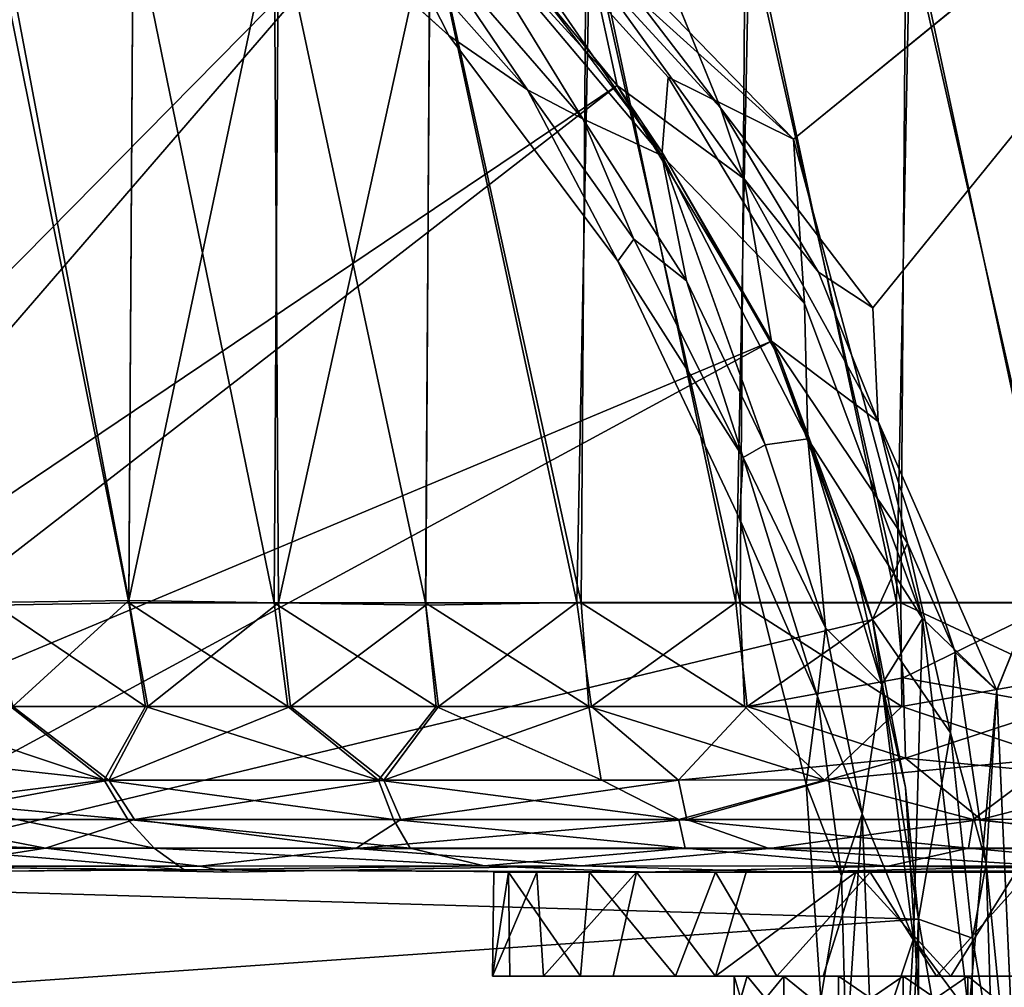
# Model space of a CAD drawing. Units: inches. Extents: x -15.7 to 16.5, y -16.7 to 14.9.
# Drawn here: x 12.2 to 12.8, y -8.3 to -7.7 of the extents above; entities that cross this region are included whole.
import ezdxf

# ---------------------------------------------------------------- set-up
doc = ezdxf.new("R2010")
doc.units = ezdxf.units.IN
doc.header["$MEASUREMENT"] = 0
for name, color, linetype in [('SEAT-CASTER', 5, 'Continuous'), ('SEAT-CASTERCOVER', 5, 'Continuous'), ('SEAT-SEAT', 5, 'Continuous'), ('SEAT-SUPPORT', 5, 'Continuous')]:
    doc.layers.add(name, color=color, linetype=linetype)

msp = doc.modelspace()

# ---------------------------------------------------------------- linework, layer by layer
at = {"layer": 'SEAT-CASTER'}
for points in [[(12.28618, -8.06076, 1.83632), (12.2887, -7.65069, 1.83697), (12.20883, -7.65234, 1.78978)], [(12.2887, -7.65069, 1.83697), (12.28618, -8.06076, 1.83632), (12.37262, -7.65212, 1.87705)], [(12.20209, -8.0619, 1.78528), (12.28618, -8.06076, 1.83632), (12.20883, -7.65234, 1.78978)], [(12.20419, -7.65347, 0.16719), (12.28878, -7.65212, 0.1168), (12.28621, -8.06211, 0.11818)], [(12.28621, -8.06211, 0.11818), (12.20663, -8.06354, 0.16629), (12.20419, -7.65347, 0.16719)], [(12.28618, -8.06076, 1.83632), (12.37531, -8.06211, 1.87817), (12.37262, -7.65212, 1.87705)], [(12.37262, -8.06211, 0.07715), (12.28621, -8.06211, 0.11818), (12.28878, -7.65212, 0.1168)], [(12.37531, -7.65212, 0.07604), (12.37262, -8.06211, 0.07715), (12.28878, -7.65212, 0.1168)], [(12.37531, -8.06211, 1.87817), (12.46524, -7.65347, 1.91048), (12.37262, -7.65212, 1.87705)], [(12.46264, -8.06211, 0.04479), (12.37262, -8.06211, 0.07715), (12.37531, -7.65212, 0.07604)], [(12.37531, -7.65212, 0.07604), (12.46542, -7.65212, 0.04395), (12.46264, -8.06211, 0.04479)], [(12.37531, -8.06211, 1.87817), (12.46299, -8.06354, 1.90917), (12.46524, -7.65347, 1.91048)], [(12.55539, -8.06211, 0.02141), (12.46264, -8.06211, 0.04479), (12.46542, -7.65212, 0.04395)], [(12.46299, -8.06354, 1.90917), (12.55284, -8.0619, 1.93228), (12.46524, -7.65347, 1.91048)], [(12.46524, -7.65347, 1.91048), (12.55284, -8.0619, 1.93228), (12.56079, -7.65234, 1.93386)], [(12.55824, -7.65212, 0.02084), (12.55539, -8.06211, 0.02141), (12.46542, -7.65212, 0.04395)], [(12.55284, -8.0619, 1.93228), (12.6474, -8.0619, 1.94671), (12.56079, -7.65234, 1.93386)], [(12.64998, -8.06211, 0.00723), (12.55539, -8.06211, 0.02141), (12.55824, -7.65212, 0.02084)], [(12.55824, -7.65212, 0.02084), (12.65288, -7.65212, 0.00695), (12.64998, -8.06211, 0.00723)], [(12.56079, -7.65234, 1.93386), (12.6474, -8.0619, 1.94671), (12.65546, -7.65234, 1.9475)], [(12.65546, -7.65234, 1.9475), (12.6474, -8.0619, 1.94671), (12.74292, -8.0619, 1.9518)], [(12.74551, -8.06211, 0.0024), (12.64998, -8.06211, 0.00723), (12.65288, -7.65212, 0.00695)], [(12.74843, -7.65212, 0.0024), (12.74551, -8.06211, 0.0024), (12.65288, -7.65212, 0.00695)], [(12.74292, -8.0619, 1.9518), (12.75102, -7.65234, 1.9518), (12.65546, -7.65234, 1.9475)], [(12.83848, -8.0619, 1.9475), (12.75102, -7.65234, 1.9518), (12.74292, -8.0619, 1.9518)], [(12.74843, -7.65212, 0.0024), (12.84106, -8.06211, 0.00695), (12.74551, -8.06211, 0.0024)], [(12.84396, -7.65212, 0.00723), (12.84106, -8.06211, 0.00695), (12.74843, -7.65212, 0.0024)], [(12.84654, -7.65234, 1.94671), (12.75102, -7.65234, 1.9518), (12.83848, -8.0619, 1.9475)], [(12.21713, -8.12373, 1.77148), (12.28618, -8.06076, 1.83632), (12.20209, -8.0619, 1.78528)], [(12.29754, -8.12373, 1.81959), (12.28618, -8.06076, 1.83632), (12.21713, -8.12373, 1.77148)], [(12.29754, -8.12373, 1.81959), (12.37531, -8.06211, 1.87817), (12.28618, -8.06076, 1.83632)], [(12.20663, -8.06354, 0.16629), (12.28621, -8.06211, 0.11818), (12.29616, -8.12373, 0.13536)], [(12.21582, -8.12373, 0.1836), (12.20663, -8.06354, 0.16629), (12.29616, -8.12373, 0.13536)], [(12.28621, -8.06211, 0.11818), (12.37262, -8.06211, 0.07715), (12.38083, -8.12373, 0.09522)], [(12.38083, -8.12373, 0.09522), (12.29616, -8.12373, 0.13536), (12.28621, -8.06211, 0.11818)], [(12.38229, -8.12373, 1.85958), (12.37531, -8.06211, 1.87817), (12.29754, -8.12373, 1.81959)], [(12.38083, -8.12373, 0.09522), (12.37262, -8.06211, 0.07715), (12.46904, -8.12373, 0.06358)], [(12.37262, -8.06211, 0.07715), (12.46264, -8.06211, 0.04479), (12.46904, -8.12373, 0.06358)], [(12.38229, -8.12373, 1.85958), (12.46299, -8.06354, 1.90917), (12.37531, -8.06211, 1.87817)], [(12.38229, -8.12373, 1.85958), (12.47054, -8.12373, 1.89108), (12.46299, -8.06354, 1.90917)], [(12.46264, -8.06211, 0.04479), (12.55539, -8.06211, 0.02141), (12.55991, -8.12373, 0.04074)], [(12.55991, -8.12373, 0.04074), (12.46904, -8.12373, 0.06358), (12.46264, -8.06211, 0.04479)], [(12.46299, -8.06354, 1.90917), (12.47054, -8.12373, 1.89108), (12.55284, -8.0619, 1.93228)], [(12.56146, -8.12373, 1.91377), (12.55284, -8.0619, 1.93228), (12.47054, -8.12373, 1.89108)], [(12.6474, -8.0619, 1.94671), (12.55284, -8.0619, 1.93228), (12.56146, -8.12373, 1.91377)], [(12.65259, -8.12373, 0.02691), (12.55991, -8.12373, 0.04074), (12.55539, -8.06211, 0.02141)], [(12.55539, -8.06211, 0.02141), (12.64998, -8.06211, 0.00723), (12.65259, -8.12373, 0.02691)], [(12.56146, -8.12373, 1.91377), (12.65416, -8.12373, 1.92745), (12.6474, -8.0619, 1.94671)], [(12.6474, -8.0619, 1.94671), (12.65416, -8.12373, 1.92745), (12.74292, -8.0619, 1.9518)], [(12.74551, -8.06211, 0.0024), (12.74619, -8.12372, 0.02224), (12.64998, -8.06211, 0.00723)], [(12.65259, -8.12373, 0.02691), (12.64998, -8.06211, 0.00723), (12.74619, -8.12372, 0.02224)], [(12.74697, -8.10662, 1.93908), (12.74292, -8.0619, 1.9518), (12.65416, -8.12373, 1.92745)], [(12.74697, -8.10662, 1.93908), (12.83848, -8.0619, 1.9475), (12.74292, -8.0619, 1.9518)], [(12.84126, -8.10662, 0.01976), (12.74551, -8.06211, 0.0024), (12.84106, -8.06211, 0.00695)], [(12.74551, -8.06211, 0.0024), (12.84126, -8.10662, 0.01976), (12.74619, -8.12372, 0.02224)], [(12.74697, -8.10662, 1.93908), (12.84135, -8.12373, 1.92729), (12.83848, -8.0619, 1.9475)], [(12.65416, -8.12373, 1.92745), (12.74834, -8.15445, 1.91142), (12.74697, -8.10662, 1.93908)], [(12.74619, -8.12372, 0.02224), (12.84126, -8.10662, 0.01976), (12.83719, -8.15445, 0.04715)], [(12.84135, -8.12373, 1.92729), (12.74697, -8.10662, 1.93908), (12.74834, -8.15445, 1.91142)], [(12.27146, -8.16772, 0.18699), (12.1406, -8.12373, 0.23948), (12.21582, -8.12373, 0.1836)], [(12.27146, -8.16772, 0.18699), (12.16896, -8.18057, 0.27663), (12.1406, -8.12373, 0.23948)], [(12.21713, -8.12373, 1.77148), (12.1553, -8.15445, 1.70021), (12.2743, -8.16772, 1.76892)], [(12.27146, -8.16772, 0.18699), (12.21582, -8.12373, 0.1836), (12.29616, -8.12373, 0.13536)], [(12.29754, -8.12373, 1.81959), (12.21713, -8.12373, 1.77148), (12.2743, -8.16772, 1.76892)], [(12.43474, -8.16772, 0.1094), (12.27146, -8.16772, 0.18699), (12.29616, -8.12373, 0.13536)], [(12.2743, -8.16772, 1.76892), (12.38229, -8.12373, 1.85958), (12.29754, -8.12373, 1.81959)], [(12.38229, -8.12373, 1.85958), (12.2743, -8.16772, 1.76892), (12.43786, -8.16772, 1.84592)], [(12.43474, -8.16772, 0.1094), (12.29616, -8.12373, 0.13536), (12.38083, -8.12373, 0.09522)], [(12.43474, -8.16772, 0.1094), (12.38083, -8.12373, 0.09522), (12.46904, -8.12373, 0.06358)], [(12.38229, -8.12373, 1.85958), (12.43786, -8.16772, 1.84592), (12.47054, -8.12373, 1.89108)], [(12.56723, -8.16745, 0.07347), (12.43474, -8.16772, 0.1094), (12.46904, -8.12373, 0.06358)], [(12.43786, -8.16772, 1.84592), (12.6133, -8.16772, 1.88953), (12.56146, -8.12373, 1.91377)], [(12.47054, -8.12373, 1.89108), (12.43786, -8.16772, 1.84592), (12.56146, -8.12373, 1.91377)], [(12.56723, -8.16745, 0.07347), (12.46904, -8.12373, 0.06358), (12.55991, -8.12373, 0.04074)], [(12.55991, -8.12373, 0.04074), (12.65259, -8.12373, 0.02691), (12.70007, -8.16772, 0.05613)], [(12.55991, -8.12373, 0.04074), (12.70007, -8.16772, 0.05613), (12.56723, -8.16745, 0.07347)], [(12.65416, -8.12373, 1.92745), (12.56146, -8.12373, 1.91377), (12.6133, -8.16772, 1.88953)], [(12.65416, -8.12373, 1.92745), (12.6133, -8.16772, 1.88953), (12.74834, -8.15445, 1.91142)], [(12.65259, -8.12373, 0.02691), (12.74619, -8.12372, 0.02224), (12.70007, -8.16772, 0.05613)], [(12.83719, -8.15445, 0.04715), (12.70007, -8.16772, 0.05613), (12.74619, -8.12372, 0.02224)], [(12.88392, -8.16772, 1.88904), (12.84135, -8.12373, 1.92729), (12.74834, -8.15445, 1.91142)], [(12.2743, -8.16772, 1.76892), (12.1553, -8.15445, 1.70021), (12.14852, -8.19096, 1.64085)], [(12.6133, -8.16772, 1.88953), (12.61813, -8.19096, 1.86147), (12.74834, -8.15445, 1.91142)], [(12.74834, -8.15445, 1.91142), (12.61813, -8.19096, 1.86147), (12.79314, -8.19096, 1.86961)], [(12.70007, -8.16772, 0.05613), (12.83719, -8.15445, 0.04715), (12.7885, -8.19096, 0.08437)], [(12.88392, -8.16772, 1.88904), (12.74834, -8.15445, 1.91142), (12.79314, -8.19096, 1.86961)], [(12.7885, -8.19096, 0.08437), (12.83719, -8.15445, 0.04715), (12.92117, -8.19077, 0.10134)], [(12.14852, -8.19096, 1.64085), (12.28951, -8.19096, 1.74485), (12.2743, -8.16772, 1.76892)], [(12.28553, -8.19096, 0.21174), (12.16896, -8.18057, 0.27663), (12.27146, -8.16772, 0.18699)], [(12.27146, -8.16772, 0.18699), (12.43474, -8.16772, 0.1094), (12.4437, -8.19096, 0.13643)], [(12.28553, -8.19096, 0.21174), (12.27146, -8.16772, 0.18699), (12.4437, -8.19096, 0.13643)], [(12.43786, -8.16772, 1.84592), (12.2743, -8.16772, 1.76892), (12.28951, -8.19096, 1.74485)], [(12.44808, -8.19096, 1.81934), (12.43786, -8.16772, 1.84592), (12.28951, -8.19096, 1.74485)], [(12.43474, -8.16772, 0.1094), (12.56723, -8.16745, 0.07347), (12.61354, -8.19096, 0.09342)], [(12.61354, -8.19096, 0.09342), (12.4437, -8.19096, 0.13643), (12.43474, -8.16772, 0.1094)], [(12.6133, -8.16772, 1.88953), (12.43786, -8.16772, 1.84592), (12.44808, -8.19096, 1.81934)], [(12.61813, -8.19096, 1.86147), (12.6133, -8.16772, 1.88953), (12.44808, -8.19096, 1.81934)], [(12.56723, -8.16745, 0.07347), (12.70007, -8.16772, 0.05613), (12.61354, -8.19096, 0.09342)], [(12.61354, -8.19096, 0.09342), (12.70007, -8.16772, 0.05613), (12.7885, -8.19096, 0.08437)], [(12.88392, -8.16772, 1.88904), (12.79314, -8.19096, 1.86961), (12.92117, -8.19077, 1.85286)], [(12.16896, -8.18057, 0.27663), (12.30125, -8.2082, 0.24013), (12.16604, -8.2082, 0.34124)], [(12.28553, -8.19096, 0.21174), (12.30125, -8.2082, 0.24013), (12.16896, -8.18057, 0.27663)], [(12.14852, -8.19096, 1.64085), (12.08724, -8.20299, 1.55103), (12.23666, -8.2082, 1.67092)], [(12.28951, -8.19096, 1.74485), (12.14852, -8.19096, 1.64085), (12.23666, -8.2082, 1.67092)], [(12.23666, -8.2082, 1.67092), (12.42133, -8.2083, 1.77604), (12.28951, -8.19096, 1.74485)], [(12.30125, -8.2082, 0.24013), (12.28553, -8.19096, 0.21174), (12.45359, -8.2082, 0.16733)], [(12.45359, -8.2082, 0.16733), (12.28553, -8.19096, 0.21174), (12.4437, -8.19096, 0.13643)], [(12.42133, -8.2083, 1.77604), (12.44808, -8.19096, 1.81934), (12.28951, -8.19096, 1.74485)], [(12.61813, -8.19096, 1.86147), (12.44808, -8.19096, 1.81934), (12.42133, -8.2083, 1.77604)], [(12.61813, -8.19096, 1.86147), (12.42133, -8.2083, 1.77604), (12.66727, -8.2083, 1.83617)], [(12.61721, -8.2082, 0.12566), (12.4437, -8.19096, 0.13643), (12.61354, -8.19096, 0.09342)], [(12.61721, -8.2082, 0.12566), (12.45359, -8.2082, 0.16733), (12.4437, -8.19096, 0.13643)], [(12.61721, -8.2082, 0.12566), (12.61354, -8.19096, 0.09342), (12.78581, -8.2082, 0.1167)], [(12.61354, -8.19096, 0.09342), (12.7885, -8.19096, 0.08437), (12.78581, -8.2082, 0.1167)], [(12.79314, -8.19096, 1.86961), (12.61813, -8.19096, 1.86147), (12.66727, -8.2083, 1.83617)], [(12.66727, -8.2083, 1.83617), (12.92008, -8.2083, 1.82231), (12.79314, -8.19096, 1.86961)], [(12.7885, -8.19096, 0.08437), (12.95292, -8.2082, 0.14081), (12.78581, -8.2082, 0.1167)], [(12.7885, -8.19096, 0.08437), (12.92117, -8.19077, 0.10134), (12.95292, -8.2082, 0.14081)], [(12.92008, -8.2083, 1.82231), (12.92117, -8.19077, 1.85286), (12.79314, -8.19096, 1.86961)], [(12.08724, -8.20299, 1.55103), (12.16816, -8.21888, 1.56847), (12.23666, -8.2082, 1.67092)], [(12.16604, -8.2082, 0.34124), (12.31909, -8.22104, 0.28271), (12.12589, -8.21885, 0.42668)], [(12.16604, -8.2082, 0.34124), (12.30125, -8.2082, 0.24013), (12.31909, -8.22104, 0.28271)], [(12.16816, -8.21888, 1.56847), (12.32838, -8.21877, 1.68944), (12.23666, -8.2082, 1.67092)], [(12.42133, -8.2083, 1.77604), (12.23666, -8.2082, 1.67092), (12.32838, -8.21877, 1.68944)], [(12.45359, -8.2082, 0.16733), (12.49761, -8.21871, 0.18749), (12.30125, -8.2082, 0.24013)], [(12.31909, -8.22104, 0.28271), (12.30125, -8.2082, 0.24013), (12.49761, -8.21871, 0.18749)], [(12.61721, -8.2082, 0.12566), (12.49761, -8.21871, 0.18749), (12.45359, -8.2082, 0.16733)], [(12.73809, -8.21888, 0.14966), (12.49761, -8.21871, 0.18749), (12.61721, -8.2082, 0.12566)], [(12.61721, -8.2082, 0.12566), (12.78581, -8.2082, 0.1167), (12.73809, -8.21888, 0.14966)], [(12.73809, -8.21888, 0.14966), (12.78581, -8.2082, 0.1167), (12.93109, -8.22117, 0.18336)], [(12.78581, -8.2082, 0.1167), (12.95292, -8.2082, 0.14081), (12.93109, -8.22117, 0.18336)], [(12.55555, -8.2187, 1.78511), (12.42133, -8.2083, 1.77604), (12.32838, -8.21877, 1.68944)], [(12.66727, -8.2083, 1.83617), (12.42133, -8.2083, 1.77604), (12.55555, -8.2187, 1.78511)], [(12.8362, -8.21882, 1.79997), (12.66727, -8.2083, 1.83617), (12.55555, -8.2187, 1.78511)], [(12.92008, -8.2083, 1.82231), (12.66727, -8.2083, 1.83617), (12.8362, -8.21882, 1.79997)], [(12.10323, -8.22237, 0.51344), (12.12589, -8.21885, 0.42668), (12.31909, -8.22104, 0.28271)], [(12.32838, -8.21877, 1.68944), (12.16816, -8.21888, 1.56847), (12.34647, -8.22239, 1.66903)], [(12.59146, -8.22238, 0.19529), (12.31909, -8.22104, 0.28271), (12.49761, -8.21871, 0.18749)], [(12.32838, -8.21877, 1.68944), (12.34647, -8.22239, 1.66903), (12.55555, -8.2187, 1.78511)], [(12.73809, -8.21888, 0.14966), (12.59146, -8.22238, 0.19529), (12.49761, -8.21871, 0.18749)], [(12.8362, -8.21882, 1.79997), (12.55555, -8.2187, 1.78511), (12.67912, -8.22237, 1.76534)], [(12.93109, -8.22117, 0.18336), (12.59146, -8.22238, 0.19529), (12.73809, -8.21888, 0.14966)], [(12.67912, -8.22237, 1.76534), (13.02041, -8.22136, 1.74376), (12.8362, -8.21882, 1.79997)], [(12.56029, -8.22237, 0.81834), (12.31909, -8.22104, 0.28271), (12.63526, -8.22237, 0.75899)], [(13.02041, -8.22136, 1.74376), (12.71868, -8.22237, 1.22052), (12.81398, -8.22237, 1.21282)], [(12.82221, -8.22237, 0.74388), (12.72723, -8.22237, 0.73284), (12.93109, -8.22117, 0.18336)]]:
    msp.add_3dface(points, dxfattribs=at)
for points, invisible_edges in [([(12.00958, -8.2224, 1.29607), (12.34647, -8.22239, 1.66903), (12.16816, -8.21888, 1.56847)], 1), ([(12.55555, -8.2187, 1.78511), (12.34647, -8.22239, 1.66903), (12.67912, -8.22237, 1.76534)], 2), ([(12.50346, -8.22237, 1.00109), (12.00958, -8.2224, 1.29607), (11.96395, -8.22238, 0.83335)], 15), ([(11.96395, -8.22238, 0.83335), (12.51204, -8.22237, 0.90584), (12.50346, -8.22237, 1.00109)], 13), ([(12.51204, -8.22237, 0.90584), (11.96395, -8.22238, 0.83335), (12.10323, -8.22237, 0.51344)], 15), ([(12.58821, -8.22237, 1.16378), (12.00958, -8.2224, 1.29607), (12.52886, -8.22237, 1.08881)], 3), ([(12.34647, -8.22239, 1.66903), (12.00958, -8.2224, 1.29607), (12.58821, -8.22237, 1.16378)], 15), ([(12.52886, -8.22237, 1.08881), (12.00958, -8.2224, 1.29607), (12.50346, -8.22237, 1.00109)], 3), ([(12.31909, -8.22104, 0.28271), (12.56029, -8.22237, 0.81834), (12.10323, -8.22237, 0.51344)], 2), ([(12.51204, -8.22237, 0.90584), (12.10323, -8.22237, 0.51344), (12.56029, -8.22237, 0.81834)], 3), ([(12.63526, -8.22237, 0.75899), (12.31909, -8.22104, 0.28271), (12.59146, -8.22238, 0.19529)], 12), ([(12.34647, -8.22239, 1.66903), (12.71868, -8.22237, 1.22052), (12.67912, -8.22237, 1.76534)], 15), ([(12.6536, -8.22237, 1.20253), (12.34647, -8.22239, 1.66903), (12.58821, -8.22237, 1.16378)], 3), ([(12.71868, -8.22237, 1.22052), (12.34647, -8.22239, 1.66903), (12.6536, -8.22237, 1.20253)], 3), ([(12.72723, -8.22237, 0.73284), (12.59146, -8.22238, 0.19529), (12.93109, -8.22117, 0.18336)], 1), ([(12.59146, -8.22238, 0.19529), (12.72723, -8.22237, 0.73284), (12.63526, -8.22237, 0.75899)], 13), ([(12.67912, -8.22237, 1.76534), (12.71868, -8.22237, 1.22052), (13.02041, -8.22136, 1.74376)], 1)]:
    msp.add_3dface(points, dxfattribs=dict(at, invisible_edges=invisible_edges))
at = {"layer": 'SEAT-CASTERCOVER'}
for points, invisible_edges in [([(12.86769, -7.46, 2.6321), (13.00028, -7.31823, 2.6321), (12.71705, -8.03421, 2.6321)], 15), ([(12.71705, -8.03421, 2.6321), (13.00028, -7.31823, 2.6321), (12.74839, -8.17208, 2.6321)], 3), ([(12.74839, -8.17208, 2.6321), (13.00028, -7.31823, 2.6321), (12.7561, -8.2975, 2.6321)], 3), ([(12.7561, -8.2975, 2.6321), (13.00028, -7.31823, 2.6321), (12.99785, -9.29375, 2.6321)], 13), ([(11.94926, -7.35615, 2.7531), (11.92033, -8.07671, 2.7531), (12.52091, -7.57566, 2.7531)], 15), ([(12.67326, -7.91643, 2.6321), (12.69649, -7.62684, 2.6321), (12.86769, -7.46, 2.6321)], 13), ([(12.67326, -7.91643, 2.6321), (12.86769, -7.46, 2.6321), (12.71705, -8.03421, 2.6321)], 3), ([(12.8667, -9.13391, 2.7531), (12.86782, -7.45942, 2.7531), (12.69746, -7.62688, 2.7531)], 13), ([(13.05948, -7.47791, 2.19671), (12.60723, -7.69144, 2.19712), (12.72888, -7.88638, 2.19712)], 2), ([(12.80272, -8.1141, 2.11861), (12.68173, -7.78613, 2.11863), (13.05947, -7.47815, 2.11803)], 1), ([(13.05948, -7.47791, 2.19671), (12.72888, -7.88638, 2.19712), (12.80276, -8.11434, 2.19711)], 2), ([(12.2101, -7.52783, 2.2466), (12.35571, -7.61517, 2.2466), (11.95486, -8.09101, 2.2466)], 14), ([(12.52091, -7.57566, 2.7531), (11.92033, -8.07671, 2.7531), (11.9994, -8.12077, 2.7531)], 13), ([(12.56547, -7.62695, 2.7531), (12.52091, -7.57566, 2.7531), (11.9994, -8.12077, 2.7531)], 14), ([(12.02583, -8.1472, 2.2466), (11.95486, -8.09101, 2.2466), (12.35571, -7.61517, 2.2466)], 14), ([(12.02583, -8.1472, 2.2466), (12.35571, -7.61517, 2.2466), (12.47662, -7.72443, 2.2466)], 13), ([(12.0556, -8.19174, 2.7531), (12.56547, -7.62695, 2.7531), (11.9994, -8.12077, 2.7531)], 3), ([(12.0556, -8.19174, 2.7531), (12.63398, -7.64629, 2.7531), (12.56547, -7.62695, 2.7531)], 13), ([(12.67326, -7.91643, 2.6321), (12.60325, -7.7936, 2.6321), (12.69649, -7.62684, 2.6321)], 14), ([(12.69649, -7.62684, 2.6321), (12.60325, -7.7936, 2.6321), (12.64052, -7.64599, 2.6321)], 3), ([(12.63398, -7.64629, 2.7531), (12.69649, -8.96816, 2.7531), (12.69746, -7.62688, 2.7531)], 3), ([(12.69649, -8.96816, 2.7531), (12.8667, -9.13391, 2.7531), (12.69746, -7.62688, 2.7531)], 14), ([(12.63398, -7.64629, 2.7531), (12.0556, -8.19174, 2.7531), (12.07964, -8.27479, 2.7531)], 13), ([(12.63398, -7.64629, 2.7531), (12.07964, -8.27479, 2.7531), (12.64052, -8.94901, 2.7531)], 15), ([(12.52716, -7.6936, 2.6321), (12.64052, -7.64599, 2.6321), (12.60325, -7.7936, 2.6321)], 3), ([(12.64052, -8.94901, 2.7531), (12.69649, -8.96816, 2.7531), (12.63398, -7.64629, 2.7531)], 14), ([(12.63828, -7.76743, 2.20323), (12.72888, -7.88638, 2.19712), (12.60723, -7.69144, 2.19712)], 2), ([(12.02583, -8.1472, 2.2466), (12.47662, -7.72443, 2.2466), (12.57715, -7.8586, 2.2466)], 13), ([(12.75845, -8.07146, 2.12412), (12.68173, -7.78613, 2.11863), (12.80272, -8.1141, 2.11861)], 2), ([(12.0699, -8.22627, 2.2466), (12.02583, -8.1472, 2.2466), (12.57715, -7.8586, 2.2466)], 14), ([(12.57715, -7.8586, 2.2466), (12.64952, -8.01193, 2.2466), (12.0699, -8.22627, 2.2466)], 14), ([(12.72888, -7.88638, 2.19712), (12.73197, -7.95417, 2.20589), (12.80276, -8.11434, 2.19711)], 12), ([(12.64952, -8.01193, 2.2466), (12.6893, -8.16993, 2.2466), (12.0699, -8.22627, 2.2466)], 14), ([(12.6893, -8.16993, 2.2466), (12.0801, -8.2975, 2.2466), (12.0699, -8.22627, 2.2466)], 13), ([(12.6893, -8.16993, 2.2466), (12.69802, -8.2975, 2.2466), (12.0801, -8.2975, 2.2466)], 14), ([(12.07964, -8.27479, 2.7531), (12.07151, -8.36497, 2.7531), (12.64052, -8.94901, 2.7531)], 14), ([(12.65412, -8.28437, 1.01556), (12.50265, -8.28437, 1.00117), (12.64647, -8.28437, 0.9771)], 3), ([(12.50265, -8.28437, 1.00117), (12.51282, -8.28437, 0.90607), (12.64647, -8.28437, 0.9771)], 14), ([(12.50265, -8.28437, 1.00117), (12.65412, -8.28437, 1.01556), (12.53291, -8.28437, 1.09639)], 3), ([(12.55484, -8.28437, 0.82499), (12.65412, -8.28437, 0.93864), (12.51282, -8.28437, 0.90607)], 3), ([(12.51282, -8.28437, 0.90607), (12.65412, -8.28437, 0.93864), (12.64647, -8.28437, 0.9771)], 13), ([(12.53291, -8.28437, 1.09639), (12.67591, -8.28437, 1.04817), (12.57444, -8.28437, 1.14964)], 3), ([(12.67591, -8.28437, 1.04817), (12.53291, -8.28437, 1.09639), (12.65412, -8.28437, 1.01556)], 3), ([(12.61141, -8.28437, 0.77422), (12.67591, -8.28437, 0.90604), (12.55484, -8.28437, 0.82499)], 3), ([(12.65412, -8.28437, 0.93864), (12.55484, -8.28437, 0.82499), (12.67591, -8.28437, 0.90604)], 3), ([(12.57444, -8.28437, 1.14964), (12.67591, -8.28437, 1.04817), (12.63526, -8.28437, 1.19521)], 3), ([(12.67591, -8.28437, 0.90604), (12.61141, -8.28437, 0.77422), (12.70851, -8.28437, 0.88425)], 3), ([(12.70851, -8.28437, 0.88425), (12.61141, -8.28437, 0.77422), (12.67173, -8.28437, 0.74388)], 13), ([(12.70851, -8.28437, 1.06995), (12.63526, -8.28437, 1.19521), (12.67591, -8.28437, 1.04817)], 3), ([(12.63526, -8.28437, 1.19521), (12.70851, -8.28437, 1.06995), (12.69937, -8.28437, 1.21641)], 3), ([(12.64647, -8.31063, 0.9771), (12.65412, -8.31063, 1.01556), (12.65412, -8.28437, 1.01556)], 2), ([(12.64647, -8.28437, 0.9771), (12.65412, -8.28437, 0.93864), (12.65412, -8.31063, 0.93864)], 2), ([(12.67591, -8.31063, 0.90604), (12.65412, -8.31063, 0.93864), (12.67591, -8.28437, 0.90604)], 12), ([(12.65412, -8.28437, 0.93864), (12.67591, -8.28437, 0.90604), (12.65412, -8.31063, 0.93864)], 12), ([(12.65412, -8.31063, 1.01556), (12.67591, -8.31063, 1.04817), (12.65412, -8.28437, 1.01556)], 12), ([(12.67173, -8.28437, 0.74388), (12.76671, -8.28437, 0.73284), (12.74697, -8.28437, 0.8766)], 14), ([(12.67173, -8.28437, 0.74388), (12.74697, -8.28437, 0.8766), (12.70851, -8.28437, 0.88425)], 13), ([(12.70851, -8.28437, 1.06995), (12.67591, -8.28437, 1.04817), (12.70851, -8.31063, 1.06995)], 12), ([(12.70851, -8.31063, 0.88425), (12.67591, -8.31063, 0.90604), (12.67591, -8.28437, 0.90604)], 2), ([(12.74697, -8.28437, 1.0776), (12.77526, -8.28437, 1.22052), (12.69937, -8.28437, 1.21641)], 13), ([(12.74697, -8.28437, 1.0776), (12.69937, -8.28437, 1.21641), (12.70851, -8.28437, 1.06995)], 3), ([(12.70851, -8.31063, 1.06995), (12.74697, -8.28437, 1.0776), (12.70851, -8.28437, 1.06995)], 12), ([(12.78543, -8.28437, 0.88425), (12.74697, -8.28437, 0.8766), (12.76671, -8.28437, 0.73284)], 14), ([(12.77526, -8.28437, 1.22052), (12.74697, -8.28437, 1.0776), (12.78543, -8.28437, 1.06995)], 13), ([(12.78543, -8.28437, 1.06995), (12.74697, -8.31063, 1.0776), (12.78543, -8.31063, 1.06995)], 12), ([(12.78543, -8.28437, 0.88425), (12.76671, -8.28437, 0.73284), (12.84034, -8.28437, 0.75168)], 13), ([(12.77526, -8.28437, 1.22052), (12.78543, -8.28437, 1.06995), (12.84034, -8.28437, 1.20253)], 3), ([(12.78543, -8.28437, 1.06995), (12.78543, -8.31063, 1.06995), (12.81803, -8.31063, 1.04817)], 1), ([(12.90573, -8.28437, 1.16378), (12.78543, -8.28437, 1.06995), (12.81803, -8.28437, 1.04817)], 13), ([(12.78543, -8.28437, 0.88425), (12.81803, -8.28437, 0.90604), (12.81803, -8.31063, 0.90604)], 2), ([(12.81803, -8.28437, 0.90604), (12.78543, -8.28437, 0.88425), (12.89909, -8.28437, 0.78497)], 14), ([(12.90573, -8.28437, 1.16378), (12.84034, -8.28437, 1.20253), (12.78543, -8.28437, 1.06995)], 14), ([(12.84034, -8.28437, 0.75168), (12.89909, -8.28437, 0.78497), (12.78543, -8.28437, 0.88425)], 14)]:
    msp.add_3dface(points, dxfattribs=dict(at, invisible_edges=invisible_edges))
for points in [[(11.91648, -8.0754, 2.3251), (12.15196, -7.44134, 2.32512), (12.313, -7.51691, 2.3251)], [(12.313, -7.51691, 2.3251), (12.15196, -7.44134, 2.32512), (11.91648, -8.0754, 2.3251)], [(12.68173, -7.78613, 2.11863), (12.39897, -7.49523, 2.11874), (13.05947, -7.47815, 2.11803)], [(13.05947, -7.47815, 2.11803), (12.81621, -8.41832, 2.11861), (12.80272, -8.1141, 2.11861)], [(12.80276, -8.11434, 2.19711), (12.8162, -8.41825, 2.19713), (13.05948, -7.47791, 2.19671)], [(12.39897, -7.49523, 2.11874), (12.68173, -7.78613, 2.11863), (12.45482, -7.58084, 2.12425)], [(11.97744, -8.10543, 2.3251), (11.91648, -8.0754, 2.3251), (12.313, -7.51691, 2.3251)], [(12.313, -7.51691, 2.3251), (11.91648, -8.0754, 2.3251), (11.97744, -8.10543, 2.3251)], [(12.45505, -7.62126, 2.3251), (12.313, -7.51691, 2.3251), (11.97744, -8.10543, 2.3251)], [(11.97744, -8.10543, 2.3251), (12.313, -7.51691, 2.3251), (12.45505, -7.62126, 2.3251)], [(12.60333, -7.79576, 2.14032), (12.47965, -7.64882, 2.14023), (12.45482, -7.58084, 2.12425)], [(12.60703, -7.74912, 2.1242), (12.60333, -7.79576, 2.14032), (12.45482, -7.58084, 2.12425)], [(12.60703, -7.74912, 2.1242), (12.45482, -7.58084, 2.12425), (12.68173, -7.78613, 2.11863)], [(12.47662, -7.72443, 2.2466), (12.35571, -7.61517, 2.2466), (12.4521, -7.67638, 2.19447)], [(12.01245, -8.13416, 2.3251), (11.97744, -8.10543, 2.3251), (12.45505, -7.62126, 2.3251)], [(12.45505, -7.62126, 2.3251), (11.97744, -8.10543, 2.3251), (12.01245, -8.13416, 2.3251)], [(12.57679, -7.75416, 2.32512), (12.01245, -8.13416, 2.3251), (12.45505, -7.62126, 2.3251)], [(12.45505, -7.62126, 2.3251), (12.01245, -8.13416, 2.3251), (12.57679, -7.75416, 2.32512)], [(12.45505, -7.62126, 2.3251), (12.57679, -7.75416, 2.32512), (12.56155, -7.68378, 2.21895)], [(12.57679, -7.75416, 2.32512), (12.45505, -7.62126, 2.3251), (12.52716, -7.6936, 2.6321)], [(12.45964, -7.66254, 2.16453), (12.47965, -7.64882, 2.14023), (12.55625, -7.77404, 2.1656)], [(12.47965, -7.64882, 2.14023), (12.60333, -7.79576, 2.14032), (12.55625, -7.77404, 2.1656)], [(12.45964, -7.66254, 2.16453), (12.52335, -7.75675, 2.19626), (12.4521, -7.67638, 2.19447)], [(12.52335, -7.75675, 2.19626), (12.45964, -7.66254, 2.16453), (12.55625, -7.77404, 2.1656)], [(12.56155, -7.68378, 2.21895), (12.63828, -7.76743, 2.20323), (12.56091, -7.66632, 2.20338)], [(12.63828, -7.76743, 2.20323), (12.60723, -7.69144, 2.19712), (12.56091, -7.66632, 2.20338)], [(12.4521, -7.67638, 2.19447), (12.52335, -7.75675, 2.19626), (12.47662, -7.72443, 2.2466)], [(12.56155, -7.68378, 2.21895), (12.57679, -7.75416, 2.32512), (12.65236, -7.80969, 2.21978)], [(12.63828, -7.76743, 2.20323), (12.56155, -7.68378, 2.21895), (12.65236, -7.80969, 2.21978)], [(12.52716, -7.6936, 2.6321), (12.60325, -7.7936, 2.6321), (12.57679, -7.75416, 2.32512)], [(12.52335, -7.75675, 2.19626), (12.57715, -7.8586, 2.2466), (12.47662, -7.72443, 2.2466)], [(12.60703, -7.74912, 2.1242), (12.68832, -7.8838, 2.12413), (12.60333, -7.79576, 2.14032)], [(12.60703, -7.74912, 2.1242), (12.68173, -7.78613, 2.11863), (12.68832, -7.8838, 2.12413)], [(12.04117, -8.16916, 2.3251), (12.01245, -8.13416, 2.3251), (12.57679, -7.75416, 2.32512)], [(12.57679, -7.75416, 2.32512), (12.01245, -8.13416, 2.3251), (12.04117, -8.16916, 2.3251)], [(12.57679, -7.75416, 2.32512), (12.66856, -7.90633, 2.3251), (12.04117, -8.16916, 2.3251)], [(12.04117, -8.16916, 2.3251), (12.66856, -7.90633, 2.3251), (12.57679, -7.75416, 2.32512)], [(12.52335, -7.75675, 2.19626), (12.58673, -7.84568, 2.19575), (12.57715, -7.8586, 2.2466)], [(12.55625, -7.77404, 2.1656), (12.58673, -7.84568, 2.19575), (12.52335, -7.75675, 2.19626)], [(12.66856, -7.90633, 2.3251), (12.57679, -7.75416, 2.32512), (12.60325, -7.7936, 2.6321)], [(12.66856, -7.90633, 2.3251), (12.65236, -7.80969, 2.21978), (12.57679, -7.75416, 2.32512)], [(12.65236, -7.80969, 2.21978), (12.69664, -7.86522, 2.20328), (12.63828, -7.76743, 2.20323)], [(12.69664, -7.86522, 2.20328), (12.72888, -7.88638, 2.19712), (12.63828, -7.76743, 2.20323)], [(12.60333, -7.79576, 2.14032), (12.61809, -7.87041, 2.16501), (12.55625, -7.77404, 2.1656)], [(12.55625, -7.77404, 2.1656), (12.61809, -7.87041, 2.16501), (12.58673, -7.84568, 2.19575)], [(12.68832, -7.8838, 2.12413), (12.68173, -7.78613, 2.11863), (12.75845, -8.07146, 2.12412)], [(12.60325, -7.7936, 2.6321), (12.67326, -7.91643, 2.6321), (12.66856, -7.90633, 2.3251)], [(12.61809, -7.87041, 2.16501), (12.60333, -7.79576, 2.14032), (12.66492, -7.9681, 2.1656)], [(12.68832, -7.8838, 2.12413), (12.69018, -7.96439, 2.14023), (12.60333, -7.79576, 2.14032)], [(12.60333, -7.79576, 2.14032), (12.69018, -7.96439, 2.14023), (12.66492, -7.9681, 2.1656)], [(12.66856, -7.90633, 2.3251), (12.73197, -7.95417, 2.20589), (12.65236, -7.80969, 2.21978)], [(12.73197, -7.95417, 2.20589), (12.69664, -7.86522, 2.20328), (12.65236, -7.80969, 2.21978)], [(12.65177, -7.97554, 2.19724), (12.57715, -7.8586, 2.2466), (12.58673, -7.84568, 2.19575)], [(12.65177, -7.97554, 2.19724), (12.58673, -7.84568, 2.19575), (12.61809, -7.87041, 2.16501)], [(12.65177, -7.97554, 2.19724), (12.64952, -8.01193, 2.2466), (12.57715, -7.8586, 2.2466)], [(12.73197, -7.95417, 2.20589), (12.72888, -7.88638, 2.19712), (12.69664, -7.86522, 2.20328)], [(12.61809, -7.87041, 2.16501), (12.66492, -7.9681, 2.1656), (12.65177, -7.97554, 2.19724)], [(12.69018, -7.96439, 2.14023), (12.68832, -7.8838, 2.12413), (12.75845, -8.07146, 2.12412)], [(12.07121, -8.23013, 2.3251), (12.04117, -8.16916, 2.3251), (12.66856, -7.90633, 2.3251)], [(12.66856, -7.90633, 2.3251), (12.04117, -8.16916, 2.3251), (12.07121, -8.23013, 2.3251)], [(12.07121, -8.23013, 2.3251), (12.72867, -8.07202, 2.3251), (12.66856, -7.90633, 2.3251)], [(12.66856, -7.90633, 2.3251), (12.72867, -8.07202, 2.3251), (12.07121, -8.23013, 2.3251)], [(12.72867, -8.07202, 2.3251), (12.66856, -7.90633, 2.3251), (12.67326, -7.91643, 2.6321)], [(12.66856, -7.90633, 2.3251), (12.72867, -8.07202, 2.3251), (12.74959, -8.02649, 2.21893)], [(12.73197, -7.95417, 2.20589), (12.66856, -7.90633, 2.3251), (12.74959, -8.02649, 2.21893)], [(12.67326, -7.91643, 2.6321), (12.71705, -8.03421, 2.6321), (12.72867, -8.07202, 2.3251)], [(12.77797, -8.09151, 2.20324), (12.73197, -7.95417, 2.20589), (12.74959, -8.02649, 2.21893)], [(12.77797, -8.09151, 2.20324), (12.80276, -8.11434, 2.19711), (12.73197, -7.95417, 2.20589)], [(12.70063, -8.07691, 2.16501), (12.66492, -7.9681, 2.1656), (12.69018, -7.96439, 2.14023)], [(12.73422, -8.11059, 2.14023), (12.69018, -7.96439, 2.14023), (12.75845, -8.07146, 2.12412)], [(12.73422, -8.11059, 2.14023), (12.70063, -8.07691, 2.16501), (12.69018, -7.96439, 2.14023)], [(12.70063, -8.07691, 2.16501), (12.65177, -7.97554, 2.19724), (12.66492, -7.9681, 2.1656)], [(12.64952, -8.01193, 2.2466), (12.65177, -7.97554, 2.19724), (12.69592, -8.11783, 2.19447)], [(12.70063, -8.07691, 2.16501), (12.69592, -8.11783, 2.19447), (12.65177, -7.97554, 2.19724)], [(12.6893, -8.16993, 2.2466), (12.64952, -8.01193, 2.2466), (12.69592, -8.11783, 2.19447)], [(12.74959, -8.02649, 2.21893), (12.72867, -8.07202, 2.3251), (12.7751, -8.13951, 2.21922)], [(12.77797, -8.09151, 2.20324), (12.74959, -8.02649, 2.21893), (12.7751, -8.13951, 2.21922)], [(12.71705, -8.03421, 2.6321), (12.74839, -8.17208, 2.6321), (12.72867, -8.07202, 2.3251)], [(12.75605, -8.25036, 2.32512), (12.07121, -8.23013, 2.3251), (12.72867, -8.07202, 2.3251)], [(12.72867, -8.07202, 2.3251), (12.07121, -8.23013, 2.3251), (12.75605, -8.25036, 2.32512)], [(12.75605, -8.25036, 2.32512), (12.72867, -8.07202, 2.3251), (12.74839, -8.17208, 2.6321)], [(12.7751, -8.13951, 2.21922), (12.72867, -8.07202, 2.3251), (12.75605, -8.25036, 2.32512)], [(12.75305, -8.26212, 2.14023), (12.73422, -8.11059, 2.14023), (12.75845, -8.07146, 2.12412)], [(12.75305, -8.26212, 2.14023), (12.75845, -8.07146, 2.12412), (12.78607, -8.30658, 2.12412)], [(12.78607, -8.30658, 2.12412), (12.75845, -8.07146, 2.12412), (12.80272, -8.1141, 2.11861)], [(12.69592, -8.11783, 2.19447), (12.70063, -8.07691, 2.16501), (12.72256, -8.18772, 2.16513)], [(12.70063, -8.07691, 2.16501), (12.73422, -8.11059, 2.14023), (12.72256, -8.18772, 2.16513)], [(12.79638, -8.21727, 2.20323), (12.77797, -8.09151, 2.20324), (12.7751, -8.13951, 2.21922)], [(12.80276, -8.11434, 2.19711), (12.77797, -8.09151, 2.20324), (12.79638, -8.21727, 2.20323)], [(12.72256, -8.18772, 2.16513), (12.73422, -8.11059, 2.14023), (12.75305, -8.26212, 2.14023)], [(12.78607, -8.30658, 2.12412), (12.80272, -8.1141, 2.11861), (12.81621, -8.41832, 2.11861)], [(12.8162, -8.41825, 2.19713), (12.80276, -8.11434, 2.19711), (12.79638, -8.21727, 2.20323)], [(12.6893, -8.16993, 2.2466), (12.69592, -8.11783, 2.19447), (12.71032, -8.22456, 2.19626)], [(12.71032, -8.22456, 2.19626), (12.69592, -8.11783, 2.19447), (12.72256, -8.18772, 2.16513)], [(12.7751, -8.13951, 2.21922), (12.75605, -8.25036, 2.32512), (12.78819, -8.26161, 2.21976)], [(12.79638, -8.21727, 2.20323), (12.7751, -8.13951, 2.21922), (12.78819, -8.26161, 2.21976)], [(12.71032, -8.22456, 2.19626), (12.69802, -8.2975, 2.2466), (12.6893, -8.16993, 2.2466)], [(12.74839, -8.17208, 2.6321), (12.7561, -8.2975, 2.6321), (12.75605, -8.25036, 2.32512)], [(12.71032, -8.22456, 2.19626), (12.72256, -8.18772, 2.16513), (12.71306, -8.33022, 2.19714)], [(12.72858, -8.33618, 2.16513), (12.71306, -8.33022, 2.19714), (12.72256, -8.18772, 2.16513)], [(12.72858, -8.33618, 2.16513), (12.72256, -8.18772, 2.16513), (12.75305, -8.26212, 2.14023)], [(12.79997, -8.33103, 2.2032), (12.79638, -8.21727, 2.20323), (12.78819, -8.26161, 2.21976)], [(12.79997, -8.33103, 2.2032), (12.8162, -8.41825, 2.19713), (12.79638, -8.21727, 2.20323)], [(12.51282, -8.28437, 0.90607), (12.50265, -8.28437, 1.00117), (12.51204, -8.22237, 0.90584)], [(12.50265, -8.28437, 1.00117), (12.50346, -8.22237, 1.00109), (12.51204, -8.22237, 0.90584)], [(12.50265, -8.28437, 1.00117), (12.53291, -8.28437, 1.09639), (12.52886, -8.22237, 1.08881)], [(12.50265, -8.28437, 1.00117), (12.52886, -8.22237, 1.08881), (12.50346, -8.22237, 1.00109)], [(12.51204, -8.22237, 0.90584), (12.56029, -8.22237, 0.81834), (12.55484, -8.28437, 0.82499)], [(12.55484, -8.28437, 0.82499), (12.51282, -8.28437, 0.90607), (12.51204, -8.22237, 0.90584)], [(12.58821, -8.22237, 1.16378), (12.52886, -8.22237, 1.08881), (12.53291, -8.28437, 1.09639)], [(12.53291, -8.28437, 1.09639), (12.57444, -8.28437, 1.14964), (12.58821, -8.22237, 1.16378)], [(12.61141, -8.28437, 0.77422), (12.55484, -8.28437, 0.82499), (12.56029, -8.22237, 0.81834)], [(12.56029, -8.22237, 0.81834), (12.63526, -8.22237, 0.75899), (12.61141, -8.28437, 0.77422)], [(12.57444, -8.28437, 1.14964), (12.63526, -8.28437, 1.19521), (12.58821, -8.22237, 1.16378)], [(12.58821, -8.22237, 1.16378), (12.63526, -8.28437, 1.19521), (12.6536, -8.22237, 1.20253)], [(12.67173, -8.28437, 0.74388), (12.61141, -8.28437, 0.77422), (12.63526, -8.22237, 0.75899)], [(12.63526, -8.22237, 0.75899), (12.72723, -8.22237, 0.73284), (12.67173, -8.28437, 0.74388)], [(12.63526, -8.28437, 1.19521), (12.69937, -8.28437, 1.21641), (12.71868, -8.22237, 1.22052)], [(12.6536, -8.22237, 1.20253), (12.63526, -8.28437, 1.19521), (12.71868, -8.22237, 1.22052)], [(12.76671, -8.28437, 0.73284), (12.67173, -8.28437, 0.74388), (12.72723, -8.22237, 0.73284)], [(12.71032, -8.22456, 2.19626), (12.71306, -8.33022, 2.19714), (12.69802, -8.2975, 2.2466)], [(12.77526, -8.28437, 1.22052), (12.71868, -8.22237, 1.22052), (12.69937, -8.28437, 1.21641)], [(12.71868, -8.22237, 1.22052), (12.77526, -8.28437, 1.22052), (12.81398, -8.22237, 1.21282)], [(12.82221, -8.22237, 0.74388), (12.76671, -8.28437, 0.73284), (12.72723, -8.22237, 0.73284)], [(12.76671, -8.28437, 0.73284), (12.82221, -8.22237, 0.74388), (12.84034, -8.28437, 0.75168)], [(12.77526, -8.28437, 1.22052), (12.84034, -8.28437, 1.20253), (12.81398, -8.22237, 1.21282)], [(12.75605, -8.25036, 2.32512), (12.0801, -8.2975, 2.3251), (12.07121, -8.23013, 2.3251)], [(12.07121, -8.23013, 2.3251), (12.0801, -8.2975, 2.3251), (12.75605, -8.25036, 2.32512)], [(12.0801, -8.2975, 2.3251), (12.74775, -8.42768, 2.3251), (12.75605, -8.25036, 2.32512)], [(12.75605, -8.25036, 2.32512), (12.74775, -8.42768, 2.3251), (12.0801, -8.2975, 2.3251)], [(12.7561, -8.2975, 2.6321), (12.74775, -8.42768, 2.3251), (12.75605, -8.25036, 2.32512)], [(12.78734, -8.43472, 2.20535), (12.75605, -8.25036, 2.32512), (12.74775, -8.42768, 2.3251)], [(12.78819, -8.26161, 2.21976), (12.75605, -8.25036, 2.32512), (12.78734, -8.43472, 2.20535)], [(12.75305, -8.26212, 2.14023), (12.74138, -8.45383, 2.14032), (12.72858, -8.33618, 2.16513)], [(12.78607, -8.30658, 2.12412), (12.74138, -8.45383, 2.14032), (12.75305, -8.26212, 2.14023)], [(12.78734, -8.43472, 2.20535), (12.79997, -8.33103, 2.2032), (12.78819, -8.26161, 2.21976)], [(12.65412, -8.28437, 1.01556), (12.64647, -8.28437, 0.9771), (12.64647, -8.31063, 0.9771)], [(12.64647, -8.31063, 0.9771), (12.64647, -8.28437, 0.9771), (12.65412, -8.31063, 0.93864)], [(12.67591, -8.28437, 1.04817), (12.65412, -8.28437, 1.01556), (12.67591, -8.31063, 1.04817)], [(12.67591, -8.28437, 0.90604), (12.70851, -8.28437, 0.88425), (12.70851, -8.31063, 0.88425)], [(12.70851, -8.31063, 1.06995), (12.67591, -8.28437, 1.04817), (12.67591, -8.31063, 1.04817)], [(12.74697, -8.31063, 1.0776), (12.74697, -8.28437, 1.0776), (12.70851, -8.31063, 1.06995)], [(12.70851, -8.28437, 0.88425), (12.74697, -8.31063, 0.8766), (12.70851, -8.31063, 0.88425)], [(12.70851, -8.28437, 0.88425), (12.74697, -8.28437, 0.8766), (12.74697, -8.31063, 0.8766)], [(12.78543, -8.28437, 1.06995), (12.74697, -8.28437, 1.0776), (12.74697, -8.31063, 1.0776)], [(12.74697, -8.28437, 0.8766), (12.78543, -8.28437, 0.88425), (12.78543, -8.31063, 0.88425)], [(12.74697, -8.31063, 0.8766), (12.74697, -8.28437, 0.8766), (12.78543, -8.31063, 0.88425)], [(12.81803, -8.31063, 0.90604), (12.78543, -8.31063, 0.88425), (12.78543, -8.28437, 0.88425)], [(12.81803, -8.28437, 1.04817), (12.78543, -8.28437, 1.06995), (12.81803, -8.31063, 1.04817)]]:
    msp.add_3dface(points, dxfattribs=at)
at = {"layer": 'SEAT-SEAT', "invisible_edges": 14}
for points in [[(-8.72287, -11.5635, 10.6616), (-8.72014, 11.57084, 10.66476), (16.06094, 11.53381, 12.45442)], [(16.06094, 11.53381, 12.45442), (16.05776, -11.50103, 12.45264), (-8.72287, -11.5635, 10.6616)]]:
    msp.add_3dface(points, dxfattribs=at)
at = {"layer": 'SEAT-SEAT'}
for points in [[(-1.49103, -7.37052, 14.66502), (-2.78037, -8.84198, 14.48227), (15.44785, -8.823, 15.79945)], [(15.22053, -7.48337, 15.86489), (-1.49103, -7.37052, 14.66502), (15.44785, -8.823, 15.79945)]]:
    msp.add_3dface(points, dxfattribs=at)
at = {"layer": 'SEAT-SUPPORT'}
for points, invisible_edges in [([(12.99903, -9.2267, 3.0031), (12.82566, -7.51473, 3.0031), (12.79608, -7.56159, 3.0031)], 13), ([(11.12876, -7.53988, 3.0031), (11.12569, -9.14302, 3.0031), (12.70713, -9.12591, 3.0031)], 15), ([(12.70713, -9.12591, 3.0031), (12.71172, -7.56466, 3.0031), (11.12876, -7.53988, 3.0031)], 15), ([(12.99792, -9.24178, 2.7531), (12.7637, -7.575, 2.7531), (12.81319, -7.54448, 2.7531)], 13), ([(11.11696, -7.55286, 2.7531), (12.71172, -9.12284, 2.7531), (11.10858, -9.12591, 2.7531)], 15), ([(11.11696, -7.55286, 2.7531), (12.70713, -7.56159, 2.7531), (12.71172, -9.12284, 2.7531)], 15), ([(12.7637, -7.575, 2.7531), (12.71172, -9.12284, 2.7531), (12.70713, -7.56159, 2.7531)], 3), ([(12.79608, -7.56159, 3.0031), (12.7516, -7.57475, 3.0031), (12.7637, -9.1125, 3.0031)], 14), ([(12.99903, -9.2267, 3.0031), (12.79608, -7.56159, 3.0031), (12.7637, -9.1125, 3.0031)], 15), ([(12.70713, -9.12591, 3.0031), (12.7637, -9.1125, 3.0031), (12.71172, -7.56466, 3.0031)], 14), ([(12.71172, -7.56466, 3.0031), (12.7637, -9.1125, 3.0031), (12.7516, -7.57475, 3.0031)], 3), ([(12.7637, -7.575, 2.7531), (12.7516, -9.11275, 2.7531), (12.71172, -9.12284, 2.7531)], 13), ([(12.79608, -9.12591, 2.7531), (12.7516, -9.11275, 2.7531), (12.7637, -7.575, 2.7531)], 14), ([(12.79608, -9.12591, 2.7531), (12.7637, -7.575, 2.7531), (12.99792, -9.24178, 2.7531)], 15)]:
    msp.add_3dface(points, dxfattribs=dict(at, invisible_edges=invisible_edges))

doc.saveas('drawing.dxf')
